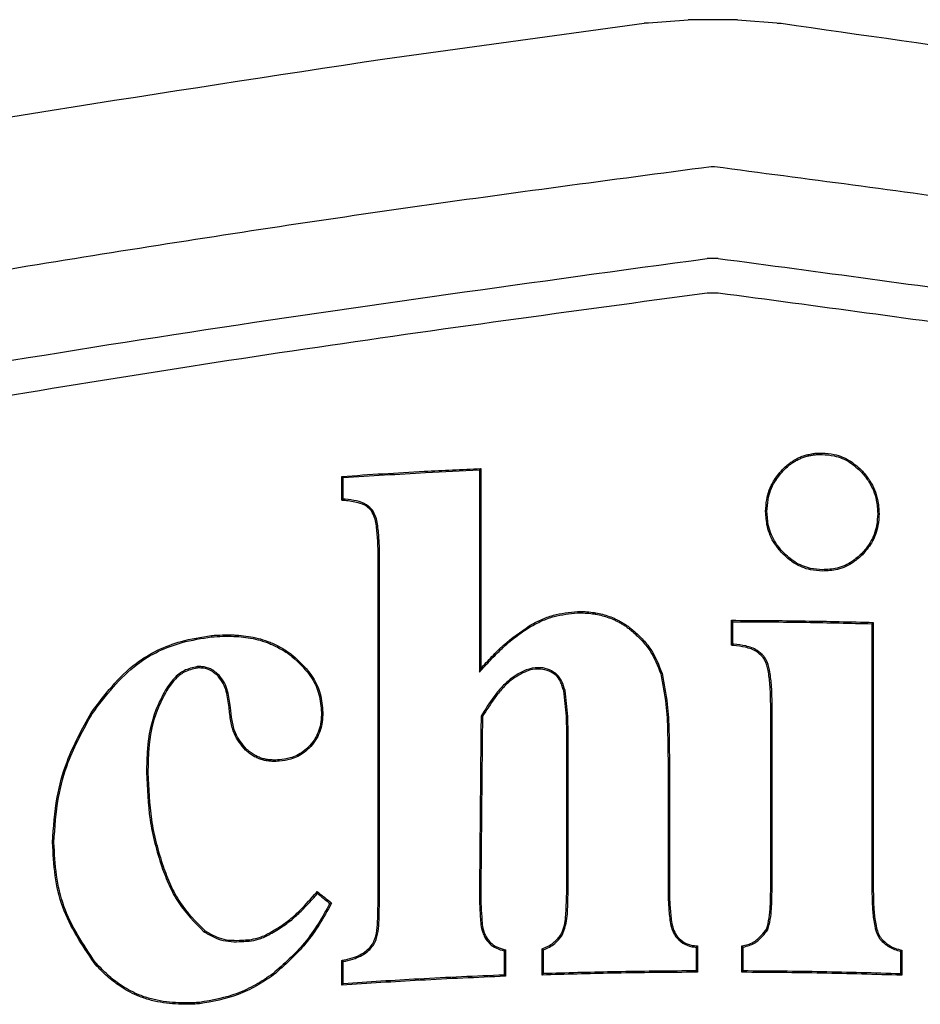
# Model space of a CAD drawing. Units: inches. Extents: x 70.2 to 167, y 50 to 127.2.
# Drawn here: x 154.4 to 155, y 83.4 to 84.1 of the extents above; entities that cross this region are included whole.
import ezdxf

# ---------------------------------------------------------------- set-up
doc = ezdxf.new("R2010")
doc.units = ezdxf.units.IN
doc.header["$LTSCALE"] = 24
doc.header["$MEASUREMENT"] = 0

msp = doc.modelspace()

# ---------------------------------------------------------------- linework, layer by layer
at = {"color": 7, "linetype": 'Continuous', "lineweight": 25}
for p, q in [((154.81609, 84.08182), (154.84645, 84.0843)), ((154.88062, 84.0843), (154.84645, 84.0843)), ((154.88062, 84.0843), (154.91098, 84.08182)), ((154.63619, 84.05723), (154.81609, 84.08182)), ((154.8189, 84.08182), (154.81609, 84.08182)), ((154.90817, 84.08182), (154.91098, 84.08182)), ((154.86731, 83.91865), (154.85976, 83.91865)), ((154.85972, 83.89483), (154.86736, 83.89483)), ((154.60632, 83.75089), (154.60727, 83.75176)), ((154.60856, 83.75164), (154.60727, 83.75176)), ((154.51578, 83.65709), (154.51586, 83.65614)), ((154.87649, 83.65029), (154.87745, 83.65116)), ((154.87812, 83.6511), (154.87745, 83.65116)), ((154.5059, 83.63451), (154.50581, 83.63546)), ((154.70266, 83.63413), (154.70171, 83.63165)), ((154.52045, 83.62883), (154.52114, 83.62948)), ((154.75397, 83.63008), (154.75456, 83.63083)), ((154.48479, 83.61885), (154.48398, 83.61934)), ((154.76015, 83.61871), (154.76107, 83.61896)), ((154.43227, 83.60332), (154.43307, 83.6028)), ((154.70379, 83.60084), (154.70284, 83.6011)), ((154.58476, 83.58004), (154.58406, 83.58068)), ((154.56278, 83.56983), (154.5627, 83.57078)), ((154.40561, 83.51348), (154.40657, 83.51348)), ((154.48221, 83.49695), (154.48131, 83.49664)), ((154.58878, 83.47887), (154.58922, 83.47939)), ((154.58922, 83.47939), (154.58932, 83.4784)), ((154.58932, 83.4784), (154.58935, 83.47807)), ((154.59795, 83.47122), (154.59827, 83.47128)), ((154.59914, 83.47148), (154.59827, 83.47128)), ((154.59914, 83.47148), (154.59889, 83.47097)), ((154.56393, 83.45551), (154.56446, 83.45472)), ((154.51119, 83.45236), (154.51064, 83.45158)), ((154.75804, 83.44916), (154.75883, 83.44863)), ((154.83839, 83.44891), (154.83764, 83.44833)), ((154.90094, 83.45337), (154.90178, 83.45289)), ((154.5419, 83.44602), (154.54201, 83.44507)), ((154.43447, 83.42987), (154.43521, 83.43047)), ((154.60632, 83.43168), (154.60727, 83.4309)), ((154.60727, 83.4309), (154.60885, 83.43123)), ((154.55896, 83.42159), (154.5584, 83.42236)), ((154.85301, 83.42343), (154.85206, 83.42437)), ((154.50751, 83.40153), (154.50743, 83.40248))]:
    msp.add_line(p, q, dxfattribs=at)
at = {"color": 7, "linetype": 'Continuous', "lineweight": 25, "flags": 128}
for points in [[(154.70266, 83.77292), (154.70219, 83.77242), (154.70171, 83.77192)], [(154.60632, 83.76747), (154.60679, 83.76703), (154.60727, 83.76658)], [(154.87649, 83.66762), (154.87697, 83.66714), (154.87745, 83.66666)], [(154.97495, 83.66615), (154.97447, 83.66569), (154.974, 83.66522)], [(154.57222, 83.6433), (154.57192, 83.64293), (154.57161, 83.64257)], [(154.59308, 83.60357), (154.59261, 83.60357), (154.59213, 83.60357)], [(154.53939, 83.57762), (154.53973, 83.57796), (154.54006, 83.5783)], [(154.70627, 83.44805), (154.70575, 83.44775), (154.70544, 83.44758)], [(154.71978, 83.42062), (154.71931, 83.42108), (154.71883, 83.42153)], [(154.74522, 83.42152), (154.7457, 83.42201), (154.74618, 83.4225)], [(154.88377, 83.42341), (154.88424, 83.42388), (154.88472, 83.42436)], [(154.99477, 83.42135), (154.9943, 83.42185), (154.99382, 83.42234)], [(154.60632, 83.41449), (154.60679, 83.415), (154.60727, 83.41551)]]:
    msp.add_lwpolyline(points, dxfattribs=at)
at = {"color": 7, "linetype": 'Continuous', "lineweight": 25}
for points, knots in [([(154.91098, 84.08182), (155.13361, 84.05004), (155.53119, 83.99329), (155.92435, 83.91089), (156.09734, 83.87463)], [0, 0, 0, 0, 0.559991, 1, 1, 1, 1]), ([(153.59204, 83.86636), (153.78602, 83.90731), (154.1324, 83.98043), (154.48226, 84.03376), (154.63619, 84.05723)], [0, 0, 0, 0, 0.559993, 1, 1, 1, 1]), ([(153.66795, 83.77614), (153.72898, 83.78919), (153.85109, 83.81529), (154.04206, 83.85278), (154.24044, 83.88895), (154.44641, 83.9233), (154.65369, 83.9549), (154.79276, 83.97326), (154.86236, 83.98245)], [0, 0, 0, 0, 0.1558605, 0.3118299, 0.4835973, 0.655512, 0.8275713, 1, 1, 1, 1]), ([(154.86236, 83.98245), (154.86256, 83.98247), (154.86294, 83.98251), (154.86353, 83.98253), (154.86412, 83.98251), (154.86451, 83.98247), (154.86471, 83.98245)], [0, 0, 0, 0, 0.2474847, 0.4959528, 0.7474596, 1, 1, 1, 1]), ([(154.86471, 83.98245), (154.92867, 83.97403), (155.05675, 83.95717), (155.25319, 83.9276), (155.45411, 83.89459), (155.65806, 83.85789), (155.85999, 83.81865), (155.99272, 83.79032), (156.05912, 83.77614)], [0, 0, 0, 0, 0.15843, 0.317266, 0.489095, 0.661089, 0.830478, 1, 1, 1, 1]), ([(153.75063, 83.72926), (153.88108, 83.75587), (154.12921, 83.8065), (154.49949, 83.86937), (154.73992, 83.90226), (154.85976, 83.91865)], [0, 0, 0, 0, 0.357301, 0.679654, 1, 1, 1, 1]), ([(154.86731, 83.91865), (154.93766, 83.90929), (155.07855, 83.89054), (155.33855, 83.85052), (155.63893, 83.79868), (155.86648, 83.75188), (155.97644, 83.72926)], [0, 0, 0, 0, 0.187884, 0.376312, 0.698618, 1, 1, 1, 1]), ([(153.75843, 83.70678), (153.93852, 83.74298), (154.21057, 83.79767), (154.57934, 83.85691), (154.76659, 83.88224), (154.85972, 83.89483)], [0, 0, 0, 0, 0.496025, 0.749328, 1, 1, 1, 1]), ([(154.86736, 83.89483), (154.93598, 83.88569), (155.07343, 83.86738), (155.32774, 83.82833), (155.62726, 83.77677), (155.85563, 83.72995), (155.96864, 83.70678)], [0, 0, 0, 0, 0.184621, 0.369759, 0.688132, 1, 1, 1, 1]), ([(154.9117, 83.77201), (154.91265, 83.77295), (154.91456, 83.77482), (154.91707, 83.77676), (154.91941, 83.77834), (154.92155, 83.7796), (154.92426, 83.7809), (154.92663, 83.78179), (154.92864, 83.78238), (154.9309, 83.78294), (154.93362, 83.78338), (154.93672, 83.78365), (154.93858, 83.78365), (154.93952, 83.78365)], [0, 0, 0, 0, 0.128621, 0.25797, 0.305465, 0.400954, 0.497612, 0.595533, 0.644827, 0.699599, 0.820555, 0.910072, 1, 1, 1, 1]), ([(154.91239, 83.77135), (154.91334, 83.77229), (154.91525, 83.77416), (154.91775, 83.77608), (154.92006, 83.77762), (154.92214, 83.77883), (154.92476, 83.78008), (154.92705, 83.78092), (154.92931, 83.78158), (154.93151, 83.78208), (154.93413, 83.78247), (154.9368, 83.78269), (154.9386, 83.78269), (154.9395, 83.78269)], [0, 0, 0, 0, 0.13198, 0.264745, 0.311827, 0.406485, 0.502291, 0.599338, 0.648188, 0.735, 0.822304, 0.910954, 1, 1, 1, 1]), ([(154.9395, 83.78269), (154.94224, 83.78248), (154.94895, 83.78196), (154.95873, 83.77793), (154.96422, 83.77276), (154.96681, 83.77032)], [0, 0, 0, 0, 0.267882, 0.654821, 1, 1, 1, 1]), ([(154.93952, 83.78365), (154.94226, 83.78344), (154.94909, 83.78291), (154.95914, 83.77883), (154.96483, 83.77349), (154.96751, 83.77097)], [0, 0, 0, 0, 0.2613253, 0.6510812, 1, 1, 1, 1]), ([(154.60632, 83.76747), (154.61583, 83.76811), (154.63486, 83.76939), (154.66697, 83.77125), (154.68959, 83.7723), (154.70266, 83.77292)], [0, 0, 0, 0, 0.29659, 0.59318, 1, 1, 1, 1]), ([(154.60727, 83.76658), (154.61679, 83.76722), (154.63582, 83.76849), (154.66729, 83.77031), (154.68927, 83.77134), (154.70171, 83.77192)], [0, 0, 0, 0, 0.302575, 0.60515, 1, 1, 1, 1]), ([(154.70171, 83.77192), (154.70171, 83.75332), (154.70171, 83.72064), (154.70171, 83.67389), (154.70171, 83.64573), (154.70171, 83.63165)], [0, 0, 0, 0, 0.3978075, 0.6989036, 1, 1, 1, 1]), ([(154.70266, 83.77292), (154.70266, 83.75432), (154.70266, 83.72189), (154.70266, 83.67563), (154.70266, 83.64796), (154.70266, 83.63413)], [0, 0, 0, 0, 0.402078, 0.701039, 1, 1, 1, 1]), ([(154.90024, 83.74307), (154.90039, 83.74583), (154.90081, 83.75312), (154.90455, 83.76341), (154.90958, 83.76946), (154.9117, 83.77201)], [0, 0, 0, 0, 0.260104, 0.688558, 1, 1, 1, 1]), ([(154.90119, 83.74307), (154.90135, 83.74583), (154.90176, 83.753), (154.90546, 83.76303), (154.91034, 83.76889), (154.91239, 83.77135)], [0, 0, 0, 0, 0.266194, 0.69237, 1, 1, 1, 1]), ([(154.96681, 83.77032), (154.96858, 83.76816), (154.97322, 83.76249), (154.97731, 83.75247), (154.97778, 83.74476), (154.97798, 83.74158)], [0, 0, 0, 0, 0.265342, 0.697242, 1, 1, 1, 1]), ([(154.96751, 83.77097), (154.96928, 83.76881), (154.97401, 83.76306), (154.97823, 83.75282), (154.97873, 83.74487), (154.97894, 83.74158)], [0, 0, 0, 0, 0.259463, 0.69327, 1, 1, 1, 1]), ([(154.60632, 83.75089), (154.60632, 83.75227), (154.60632, 83.75504), (154.60632, 83.76056), (154.60632, 83.76471), (154.60632, 83.76747)], [0, 0, 0, 0, 0.25, 0.5, 1, 1, 1, 1]), ([(154.60727, 83.75176), (154.60727, 83.75314), (154.60727, 83.75591), (154.60727, 83.76085), (154.60727, 83.7644), (154.60727, 83.76658)], [0, 0, 0, 0, 0.279688, 0.559377, 1, 1, 1, 1]), ([(154.60847, 83.7507), (154.60829, 83.75071), (154.60793, 83.75075), (154.60722, 83.75081), (154.60668, 83.75086), (154.60632, 83.75089)], [0, 0, 0, 0, 0.2500026, 0.5000051, 1, 1, 1, 1]), ([(154.62682, 83.74348), (154.62577, 83.74457), (154.62319, 83.74726), (154.61668, 83.74967), (154.61149, 83.75032), (154.60847, 83.7507)], [0, 0, 0, 0, 0.222036, 0.548259, 1, 1, 1, 1]), ([(154.62758, 83.74404), (154.62627, 83.74537), (154.6232, 83.74847), (154.61632, 83.75069), (154.61121, 83.75132), (154.60856, 83.75164)], [0, 0, 0, 0, 0.262885, 0.617161, 1, 1, 1, 1]), ([(154.63151, 83.70944), (154.63149, 83.71279), (154.63146, 83.71948), (154.6307, 83.72926), (154.62979, 83.73757), (154.62759, 83.74194), (154.62682, 83.74348)], [0, 0, 0, 0, 0.289186, 0.578464, 0.851974, 1, 1, 1, 1]), ([(154.63247, 83.70944), (154.63245, 83.71278), (154.63241, 83.71948), (154.63165, 83.72938), (154.63072, 83.7379), (154.6284, 83.74244), (154.62758, 83.74404)], [0, 0, 0, 0, 0.284227, 0.568542, 0.847773, 1, 1, 1, 1]), ([(154.91173, 83.71413), (154.90993, 83.71623), (154.90526, 83.72169), (154.90098, 83.73176), (154.90046, 83.73962), (154.90024, 83.74307)], [0, 0, 0, 0, 0.260123, 0.675279, 1, 1, 1, 1]), ([(154.91242, 83.71479), (154.91062, 83.71689), (154.90604, 83.72226), (154.9019, 83.73213), (154.9014, 83.73974), (154.90119, 83.74307)], [0, 0, 0, 0, 0.266212, 0.679451, 1, 1, 1, 1]), ([(154.97798, 83.74158), (154.97783, 83.73884), (154.97744, 83.73188), (154.9738, 83.72194), (154.96885, 83.71625), (154.96668, 83.71375)], [0, 0, 0, 0, 0.267405, 0.67847, 1, 1, 1, 1]), ([(154.97894, 83.74158), (154.97878, 83.73884), (154.97839, 83.73176), (154.97471, 83.72156), (154.9696, 83.71567), (154.96735, 83.71308)], [0, 0, 0, 0, 0.261051, 0.674866, 1, 1, 1, 1]), ([(154.93955, 83.70176), (154.93683, 83.70196), (154.93003, 83.70246), (154.92004, 83.70642), (154.91438, 83.71168), (154.91173, 83.71413)], [0, 0, 0, 0, 0.261318, 0.6548, 1, 1, 1, 1]), ([(154.93957, 83.70271), (154.93685, 83.70292), (154.93017, 83.70341), (154.92045, 83.70732), (154.91497, 83.71241), (154.91242, 83.71479)], [0, 0, 0, 0, 0.267821, 0.65816, 1, 1, 1, 1]), ([(154.63151, 83.47634), (154.63151, 83.49715), (154.63151, 83.53878), (154.63151, 83.61648), (154.63151, 83.67337), (154.63151, 83.70944)], [0, 0, 0, 0, 0.267859, 0.535718, 1, 1, 1, 1]), ([(154.63247, 83.47634), (154.63247, 83.49715), (154.63247, 83.53878), (154.63247, 83.61648), (154.63247, 83.67337), (154.63247, 83.70944)], [0, 0, 0, 0, 0.267861, 0.535721, 1, 1, 1, 1]), ([(154.96735, 83.71308), (154.96535, 83.71128), (154.96034, 83.70678), (154.95072, 83.70234), (154.9431, 83.70195), (154.93955, 83.70176)], [0, 0, 0, 0, 0.261806, 0.65547, 1, 1, 1, 1]), ([(154.96668, 83.71375), (154.96467, 83.71196), (154.95976, 83.70755), (154.95035, 83.70326), (154.943, 83.70289), (154.93957, 83.70271)], [0, 0, 0, 0, 0.2685052, 0.6587988, 1, 1, 1, 1]), ([(154.73631, 83.66385), (154.73898, 83.66529), (154.74432, 83.66817), (154.75539, 83.67223), (154.76406, 83.67312), (154.7697, 83.6737)], [0, 0, 0, 0, 0.259036, 0.51811, 1, 1, 1, 1]), ([(154.7697, 83.6737), (154.77145, 83.6737), (154.77495, 83.67372), (154.77923, 83.6733), (154.78329, 83.67267), (154.78715, 83.67184), (154.79173, 83.67042), (154.79545, 83.66888), (154.79844, 83.6674), (154.80076, 83.66611), (154.8031, 83.66465), (154.80538, 83.66307), (154.80684, 83.66192), (154.80756, 83.66135)], [0, 0, 0, 0, 0.128786, 0.258075, 0.315759, 0.431748, 0.549193, 0.668196, 0.728099, 0.795639, 0.86335, 0.931586, 1, 1, 1, 1]), ([(154.73679, 83.66303), (154.73946, 83.66447), (154.74481, 83.66734), (154.75574, 83.67132), (154.76425, 83.67219), (154.76973, 83.67274)], [0, 0, 0, 0, 0.2626354, 0.5253113, 1, 1, 1, 1]), ([(154.76973, 83.67274), (154.77148, 83.67275), (154.77498, 83.67276), (154.77924, 83.67234), (154.78325, 83.67171), (154.78703, 83.67088), (154.79151, 83.66949), (154.79515, 83.66797), (154.79808, 83.66652), (154.80034, 83.66526), (154.80261, 83.66383), (154.80483, 83.66229), (154.80625, 83.66117), (154.80696, 83.66061)], [0, 0, 0, 0, 0.130977, 0.262482, 0.319946, 0.435489, 0.552476, 0.671006, 0.730668, 0.797577, 0.864653, 0.93224, 1, 1, 1, 1]), ([(154.87649, 83.65029), (154.87649, 83.65173), (154.87649, 83.65462), (154.87649, 83.6604), (154.87649, 83.66473), (154.87649, 83.66762)], [0, 0, 0, 0, 0.25, 0.5, 1, 1, 1, 1]), ([(154.87649, 83.66762), (154.885, 83.66758), (154.90203, 83.66752), (154.93485, 83.66713), (154.95915, 83.66654), (154.97495, 83.66615)], [0, 0, 0, 0, 0.259227, 0.518454, 1, 1, 1, 1]), ([(154.87745, 83.66666), (154.88596, 83.66663), (154.90298, 83.66656), (154.93517, 83.66617), (154.95883, 83.66559), (154.974, 83.66522)], [0, 0, 0, 0, 0.264345, 0.528689, 1, 1, 1, 1]), ([(154.87745, 83.65116), (154.87745, 83.65261), (154.87745, 83.65549), (154.87745, 83.66066), (154.87745, 83.66438), (154.87745, 83.66666)], [0, 0, 0, 0, 0.2794888, 0.5589776, 1, 1, 1, 1]), ([(154.97495, 83.66615), (154.97495, 83.64667), (154.97495, 83.60583), (154.97495, 83.54364), (154.97495, 83.50093), (154.97495, 83.47958)], [0, 0, 0, 0, 0.313274, 0.656637, 1, 1, 1, 1]), ([(154.70171, 83.63165), (154.70424, 83.63446), (154.7093, 83.64008), (154.71751, 83.64831), (154.72647, 83.6563), (154.73334, 83.66078), (154.73679, 83.66303)], [0, 0, 0, 0, 0.239991, 0.480057, 0.738634, 1, 1, 1, 1]), ([(154.70266, 83.63413), (154.70521, 83.63692), (154.71031, 83.6425), (154.72095, 83.65313), (154.73019, 83.65958), (154.73631, 83.66385)], [0, 0, 0, 0, 0.251845, 0.503766, 1, 1, 1, 1]), ([(154.80696, 83.66061), (154.80934, 83.65849), (154.8141, 83.65425), (154.82195, 83.6446), (154.82533, 83.63603), (154.82752, 83.63045)], [0, 0, 0, 0, 0.2585034, 0.517195, 1, 1, 1, 1]), ([(154.80756, 83.66135), (154.80994, 83.65923), (154.81471, 83.65499), (154.82271, 83.64522), (154.82616, 83.63648), (154.82844, 83.63072)], [0, 0, 0, 0, 0.254585, 0.509345, 1, 1, 1, 1]), ([(154.974, 83.66522), (154.974, 83.64574), (154.974, 83.60506), (154.974, 83.54318), (154.974, 83.50078), (154.974, 83.47958)], [0, 0, 0, 0, 0.314836, 0.657418, 1, 1, 1, 1]), ([(154.43227, 83.60332), (154.44174, 83.61587), (154.45828, 83.6378), (154.49022, 83.65305), (154.5087, 83.65597), (154.51578, 83.65709)], [0, 0, 0, 0, 0.452504, 0.790431, 1, 1, 1, 1]), ([(154.43307, 83.6028), (154.44256, 83.61536), (154.45907, 83.63722), (154.4908, 83.65219), (154.509, 83.65506), (154.51586, 83.65614)], [0, 0, 0, 0, 0.456493, 0.794787, 1, 1, 1, 1]), ([(154.51578, 83.65709), (154.51836, 83.65724), (154.52353, 83.65754), (154.52983, 83.65752), (154.53581, 83.65719), (154.54146, 83.65658), (154.54823, 83.65522), (154.55377, 83.65346), (154.55828, 83.65163), (154.5618, 83.64996), (154.5654, 83.64798), (154.56889, 83.64578), (154.57111, 83.64413), (154.57222, 83.6433)], [0, 0, 0, 0, 0.130229, 0.260666, 0.317401, 0.431456, 0.547044, 0.664444, 0.723644, 0.792081, 0.860771, 0.930249, 1, 1, 1, 1]), ([(154.51586, 83.65614), (154.51845, 83.65629), (154.52361, 83.65659), (154.5299, 83.65656), (154.53581, 83.65624), (154.54136, 83.65563), (154.548, 83.65429), (154.55343, 83.65257), (154.55787, 83.65077), (154.56134, 83.64913), (154.56488, 83.64718), (154.56833, 83.64501), (154.57052, 83.64338), (154.57161, 83.64257)], [0, 0, 0, 0, 0.1318765, 0.2639678, 0.3203569, 0.4337084, 0.5485682, 0.6652125, 0.7240268, 0.7923685, 0.8609627, 0.9303446, 1, 1, 1, 1]), ([(154.87804, 83.65016), (154.87791, 83.65017), (154.87765, 83.65019), (154.87714, 83.65023), (154.87675, 83.65027), (154.87649, 83.65029)], [0, 0, 0, 0, 0.25, 0.5, 1, 1, 1, 1]), ([(154.89815, 83.64226), (154.89679, 83.64356), (154.89341, 83.6468), (154.88618, 83.64916), (154.88074, 83.64983), (154.87804, 83.65016)], [0, 0, 0, 0, 0.253527, 0.629468, 1, 1, 1, 1]), ([(154.89889, 83.64285), (154.89748, 83.64422), (154.89399, 83.64759), (154.88652, 83.65008), (154.88091, 83.65076), (154.87812, 83.6511)], [0, 0, 0, 0, 0.25586, 0.630956, 1, 1, 1, 1]), ([(154.57161, 83.64257), (154.57675, 83.63778), (154.58481, 83.63027), (154.59109, 83.61608), (154.59178, 83.60784), (154.59213, 83.60357)], [0, 0, 0, 0, 0.458281, 0.718975, 1, 1, 1, 1]), ([(154.57222, 83.6433), (154.57735, 83.63852), (154.58551, 83.63093), (154.592, 83.61652), (154.59271, 83.60799), (154.59308, 83.60357)], [0, 0, 0, 0, 0.449868, 0.714344, 1, 1, 1, 1]), ([(154.90376, 83.60966), (154.90369, 83.61415), (154.90359, 83.62191), (154.90225, 83.63205), (154.90059, 83.63868), (154.89865, 83.64152), (154.89815, 83.64226)], [0, 0, 0, 0, 0.401587, 0.69338, 0.919843, 1, 1, 1, 1]), ([(154.90471, 83.60966), (154.90465, 83.61415), (154.90454, 83.62201), (154.90318, 83.63235), (154.90143, 83.63918), (154.89941, 83.6421), (154.89889, 83.64285)], [0, 0, 0, 0, 0.394079, 0.689314, 0.919762, 1, 1, 1, 1]), ([(154.50581, 83.63546), (154.50272, 83.63476), (154.4967, 83.63341), (154.4893, 83.6272), (154.4858, 83.62203), (154.48398, 83.61934)], [0, 0, 0, 0, 0.333893, 0.652935, 1, 1, 1, 1]), ([(154.5059, 83.63451), (154.50281, 83.6338), (154.49692, 83.63244), (154.48984, 83.62633), (154.48652, 83.62141), (154.48479, 83.61885)], [0, 0, 0, 0, 0.34519, 0.659125, 1, 1, 1, 1]), ([(154.52114, 83.62948), (154.51923, 83.63116), (154.51579, 83.63418), (154.5101, 83.63559), (154.50695, 83.63549), (154.50581, 83.63546)], [0, 0, 0, 0, 0.4432399, 0.7974882, 1, 1, 1, 1]), ([(154.52045, 83.62883), (154.51852, 83.63051), (154.51512, 83.63347), (154.50968, 83.63463), (154.50683, 83.63454), (154.5059, 83.63451)], [0, 0, 0, 0, 0.468094, 0.826808, 1, 1, 1, 1]), ([(154.75456, 83.63083), (154.75273, 83.63197), (154.74908, 83.63424), (154.74185, 83.6351), (154.73259, 83.63334), (154.72665, 83.62928), (154.72309, 83.62685)], [0, 0, 0, 0, 0.187188, 0.374566, 0.625066, 1, 1, 1, 1]), ([(154.75397, 83.63008), (154.75224, 83.63116), (154.74878, 83.63331), (154.74188, 83.63413), (154.73294, 83.63244), (154.72717, 83.62849), (154.72369, 83.6261)], [0, 0, 0, 0, 0.184448, 0.369068, 0.619007, 1, 1, 1, 1]), ([(154.52801, 83.60707), (154.52756, 83.6108), (154.52687, 83.61651), (154.52419, 83.62394), (154.52171, 83.62717), (154.52045, 83.62883)], [0, 0, 0, 0, 0.480548, 0.733836, 1, 1, 1, 1]), ([(154.52896, 83.60717), (154.52849, 83.611), (154.52778, 83.61685), (154.52499, 83.62447), (154.52245, 83.62779), (154.52114, 83.62948)], [0, 0, 0, 0, 0.480279, 0.733748, 1, 1, 1, 1]), ([(154.72309, 83.62685), (154.72101, 83.62498), (154.71685, 83.62126), (154.71005, 83.6126), (154.70571, 83.60568), (154.70284, 83.6011)], [0, 0, 0, 0, 0.254303, 0.507995, 1, 1, 1, 1]), ([(154.72369, 83.6261), (154.72161, 83.62424), (154.71745, 83.62051), (154.7108, 83.61199), (154.70655, 83.60524), (154.70379, 83.60084)], [0, 0, 0, 0, 0.259069, 0.517475, 1, 1, 1, 1]), ([(154.76015, 83.61871), (154.75983, 83.61978), (154.75919, 83.62191), (154.7577, 83.62572), (154.75584, 83.62853), (154.75419, 83.6299), (154.75397, 83.63008)], [0, 0, 0, 0, 0.254075, 0.50847, 0.936795, 1, 1, 1, 1]), ([(154.76107, 83.61896), (154.76042, 83.62108), (154.75944, 83.6243), (154.75719, 83.62836), (154.75545, 83.62999), (154.75456, 83.63083)], [0, 0, 0, 0, 0.4816878, 0.7345551, 1, 1, 1, 1]), ([(154.82752, 83.63045), (154.82889, 83.62342), (154.83146, 83.61022), (154.83233, 83.59046), (154.83246, 83.57788), (154.83253, 83.57159)], [0, 0, 0, 0, 0.3624184, 0.6808094, 1, 1, 1, 1]), ([(154.82844, 83.63072), (154.82981, 83.62367), (154.8324, 83.61041), (154.83328, 83.59056), (154.83341, 83.57792), (154.83348, 83.57159)], [0, 0, 0, 0, 0.361917, 0.680554, 1, 1, 1, 1]), ([(154.48398, 83.61934), (154.48157, 83.61478), (154.47486, 83.60203), (154.47115, 83.58211), (154.47088, 83.56742), (154.47078, 83.56194)], [0, 0, 0, 0, 0.258828, 0.72358, 1, 1, 1, 1]), ([(154.48479, 83.61885), (154.48239, 83.61428), (154.47572, 83.60161), (154.4721, 83.58185), (154.47183, 83.56733), (154.47173, 83.56194)], [0, 0, 0, 0, 0.26111, 0.725668, 1, 1, 1, 1]), ([(154.76232, 83.58134), (154.76231, 83.58462), (154.76227, 83.59116), (154.76211, 83.60366), (154.76092, 83.61281), (154.76015, 83.61871)], [0, 0, 0, 0, 0.2620276, 0.5240661, 1, 1, 1, 1]), ([(154.76328, 83.58134), (154.76326, 83.58461), (154.76323, 83.59116), (154.76306, 83.60374), (154.76185, 83.61298), (154.76107, 83.61896)], [0, 0, 0, 0, 0.260259, 0.520529, 1, 1, 1, 1]), ([(154.53939, 83.57762), (154.53647, 83.58117), (154.53155, 83.58711), (154.52903, 83.59777), (154.52835, 83.60394), (154.52801, 83.60707)], [0, 0, 0, 0, 0.4213275, 0.7068464, 1, 1, 1, 1]), ([(154.54006, 83.5783), (154.53714, 83.58187), (154.53232, 83.58776), (154.52994, 83.59821), (154.52929, 83.60416), (154.52896, 83.60717)], [0, 0, 0, 0, 0.430696, 0.711902, 1, 1, 1, 1]), ([(154.90376, 83.48094), (154.90376, 83.49882), (154.90376, 83.52921), (154.90376, 83.57212), (154.90376, 83.59714), (154.90376, 83.60966)], [0, 0, 0, 0, 0.416665, 0.708332, 1, 1, 1, 1]), ([(154.90471, 83.48094), (154.90471, 83.49882), (154.90471, 83.52921), (154.90471, 83.57212), (154.90471, 83.59714), (154.90471, 83.60966)], [0, 0, 0, 0, 0.416662, 0.708331, 1, 1, 1, 1]), ([(154.40561, 83.51348), (154.40627, 83.52398), (154.40748, 83.54302), (154.41598, 83.57374), (154.42619, 83.59228), (154.43227, 83.60332)], [0, 0, 0, 0, 0.332318, 0.602637, 1, 1, 1, 1]), ([(154.40657, 83.51348), (154.40723, 83.5239), (154.40842, 83.54282), (154.41687, 83.57337), (154.42702, 83.59182), (154.43307, 83.6028)], [0, 0, 0, 0, 0.331929, 0.602078, 1, 1, 1, 1]), ([(154.59213, 83.60357), (154.59204, 83.60141), (154.59178, 83.59534), (154.58922, 83.58717), (154.58541, 83.58238), (154.58406, 83.58068)], [0, 0, 0, 0, 0.261631, 0.737835, 1, 1, 1, 1]), ([(154.59308, 83.60357), (154.59299, 83.60141), (154.59273, 83.59522), (154.59013, 83.58681), (154.58619, 83.58183), (154.58476, 83.58004)], [0, 0, 0, 0, 0.254424, 0.731355, 1, 1, 1, 1]), ([(154.70284, 83.6011), (154.70267, 83.58349), (154.7024, 83.55454), (154.70203, 83.51424), (154.70182, 83.49155), (154.70171, 83.4802)], [0, 0, 0, 0, 0.437006, 0.718503, 1, 1, 1, 1]), ([(154.70379, 83.60084), (154.70362, 83.58323), (154.70335, 83.55431), (154.70298, 83.5141), (154.70277, 83.4915), (154.70266, 83.4802)], [0, 0, 0, 0, 0.437957, 0.718978, 1, 1, 1, 1]), ([(154.56278, 83.56983), (154.56206, 83.56979), (154.56073, 83.56973), (154.55831, 83.5697), (154.55562, 83.56987), (154.55307, 83.57031), (154.55057, 83.57093), (154.54799, 83.57181), (154.54547, 83.57305), (154.54354, 83.57427), (154.54211, 83.57531), (154.54072, 83.57643), (154.53984, 83.57722), (154.53939, 83.57762)], [0, 0, 0, 0, 0.085106, 0.15632, 0.285428, 0.40174, 0.460307, 0.590164, 0.721446, 0.7905, 0.859841, 0.929846, 1, 1, 1, 1]), ([(154.5627, 83.57078), (154.56198, 83.57074), (154.56066, 83.57068), (154.55823, 83.57065), (154.55554, 83.57084), (154.553, 83.5713), (154.55055, 83.57193), (154.54811, 83.5728), (154.54575, 83.57399), (154.54394, 83.57515), (154.5426, 83.57613), (154.54131, 83.57718), (154.54048, 83.57793), (154.54006, 83.5783)], [0, 0, 0, 0, 0.087912, 0.161496, 0.294976, 0.415349, 0.47599, 0.602303, 0.72997, 0.796962, 0.864207, 0.932038, 1, 1, 1, 1]), ([(154.58406, 83.58068), (154.58256, 83.57922), (154.57866, 83.57543), (154.57117, 83.5719), (154.56529, 83.57112), (154.5627, 83.57078)], [0, 0, 0, 0, 0.260449, 0.675144, 1, 1, 1, 1]), ([(154.58476, 83.58004), (154.58326, 83.57858), (154.57931, 83.57472), (154.57163, 83.57102), (154.56551, 83.5702), (154.56278, 83.56983)], [0, 0, 0, 0, 0.252877, 0.666585, 1, 1, 1, 1]), ([(154.76232, 83.48203), (154.76233, 83.49058), (154.76233, 83.50767), (154.76233, 83.54077), (154.76233, 83.56533), (154.76232, 83.58134)], [0, 0, 0, 0, 0.25811, 0.516219, 1, 1, 1, 1]), ([(154.76328, 83.48203), (154.76328, 83.49057), (154.76328, 83.50766), (154.76328, 83.54077), (154.76328, 83.56533), (154.76328, 83.58134)], [0, 0, 0, 0, 0.25811, 0.51622, 1, 1, 1, 1]), ([(154.83253, 83.57159), (154.83253, 83.56319), (154.83253, 83.54639), (154.83253, 83.51697), (154.83253, 83.49596), (154.83253, 83.48334)], [0, 0, 0, 0, 0.285526, 0.571051, 1, 1, 1, 1]), ([(154.83348, 83.57159), (154.83348, 83.56319), (154.83348, 83.54639), (154.83348, 83.51697), (154.83348, 83.49596), (154.83348, 83.48334)], [0, 0, 0, 0, 0.2855237, 0.5710474, 1, 1, 1, 1]), ([(154.47078, 83.56194), (154.47122, 83.551), (154.47188, 83.53446), (154.47635, 83.51273), (154.47965, 83.50202), (154.48131, 83.49664)], [0, 0, 0, 0, 0.493406, 0.745786, 1, 1, 1, 1]), ([(154.47173, 83.56194), (154.47216, 83.55105), (154.47282, 83.53459), (154.47727, 83.51296), (154.48056, 83.5023), (154.48221, 83.49695)], [0, 0, 0, 0, 0.493407, 0.745786, 1, 1, 1, 1]), ([(154.43447, 83.42987), (154.42611, 83.44228), (154.4135, 83.46096), (154.40675, 83.49058), (154.40599, 83.50578), (154.40561, 83.51348)], [0, 0, 0, 0, 0.493666, 0.743337, 1, 1, 1, 1]), ([(154.43521, 83.43047), (154.42685, 83.44289), (154.41432, 83.4615), (154.40768, 83.49092), (154.40694, 83.50589), (154.40657, 83.51348)], [0, 0, 0, 0, 0.497434, 0.745327, 1, 1, 1, 1]), ([(154.48131, 83.49664), (154.48296, 83.49232), (154.48628, 83.48366), (154.49469, 83.46746), (154.50432, 83.45787), (154.51064, 83.45158)], [0, 0, 0, 0, 0.255588, 0.511391, 1, 1, 1, 1]), ([(154.48221, 83.49695), (154.48386, 83.49263), (154.48718, 83.48397), (154.49552, 83.46795), (154.50501, 83.45851), (154.51119, 83.45236)], [0, 0, 0, 0, 0.258383, 0.516989, 1, 1, 1, 1]), ([(154.75804, 83.44916), (154.75885, 83.45101), (154.76119, 83.45637), (154.762, 83.46764), (154.7622, 83.47673), (154.76232, 83.48203)], [0, 0, 0, 0, 0.1810603, 0.5219129, 1, 1, 1, 1]), ([(154.75883, 83.44863), (154.75981, 83.45101), (154.76244, 83.45745), (154.76302, 83.46892), (154.76319, 83.47764), (154.76328, 83.48203)], [0, 0, 0, 0, 0.226747, 0.611205, 1, 1, 1, 1]), ([(154.83253, 83.48334), (154.83254, 83.48004), (154.83258, 83.47344), (154.8334, 83.46344), (154.83427, 83.45469), (154.83678, 83.44995), (154.83764, 83.44833)], [0, 0, 0, 0, 0.276597, 0.553278, 0.846646, 1, 1, 1, 1]), ([(154.83348, 83.48334), (154.8335, 83.48004), (154.83353, 83.47344), (154.83435, 83.46356), (154.83521, 83.45503), (154.83758, 83.45047), (154.83839, 83.44891)], [0, 0, 0, 0, 0.281479, 0.5630455, 0.8507451, 1, 1, 1, 1]), ([(154.56393, 83.45551), (154.56632, 83.45719), (154.5711, 83.46055), (154.57942, 83.46838), (154.58507, 83.47472), (154.58878, 83.47887)], [0, 0, 0, 0, 0.255878, 0.511917, 1, 1, 1, 1]), ([(154.56446, 83.45472), (154.56685, 83.4564), (154.57163, 83.45975), (154.57997, 83.46758), (154.58563, 83.47391), (154.58935, 83.47807)], [0, 0, 0, 0, 0.2556447, 0.5114566, 1, 1, 1, 1]), ([(154.58922, 83.47939), (154.59005, 83.47873), (154.5917, 83.47741), (154.59501, 83.47478), (154.59749, 83.4728), (154.59914, 83.47148)], [0, 0, 0, 0, 0.250001, 0.500001, 1, 1, 1, 1]), ([(154.58935, 83.47807), (154.58935, 83.47807), (154.59018, 83.47741), (154.59183, 83.47609), (154.5947, 83.47381), (154.59673, 83.47218), (154.59795, 83.47122)], [0, 0, 0, 0, 0.000275, 0.288775, 0.577276, 1, 1, 1, 1]), ([(154.62745, 83.44283), (154.62806, 83.44409), (154.63101, 83.45026), (154.63117, 83.46196), (154.6314, 83.47184), (154.63151, 83.47634)], [0, 0, 0, 0, 0.1226, 0.600519, 1, 1, 1, 1]), ([(154.62823, 83.44228), (154.62885, 83.44353), (154.63183, 83.44954), (154.6321, 83.46144), (154.63235, 83.47152), (154.63247, 83.47634)], [0, 0, 0, 0, 0.1202054, 0.579084, 1, 1, 1, 1]), ([(154.70171, 83.4802), (154.70172, 83.47716), (154.70173, 83.47107), (154.70234, 83.46136), (154.70287, 83.45323), (154.70492, 83.44872), (154.70544, 83.44758)], [0, 0, 0, 0, 0.2759094, 0.5518705, 0.8865049, 1, 1, 1, 1]), ([(154.70266, 83.4802), (154.70267, 83.47715), (154.70268, 83.47106), (154.70329, 83.46149), (154.7038, 83.45352), (154.70577, 83.44916), (154.70627, 83.44805)], [0, 0, 0, 0, 0.280059, 0.56017, 0.887963, 1, 1, 1, 1]), ([(154.90094, 83.45337), (154.9016, 83.45596), (154.90291, 83.46112), (154.9036, 83.4704), (154.9037, 83.47699), (154.90376, 83.48094)], [0, 0, 0, 0, 0.287864, 0.573824, 1, 1, 1, 1]), ([(154.90178, 83.45289), (154.90242, 83.45527), (154.90369, 83.46003), (154.90452, 83.46946), (154.90464, 83.47642), (154.90471, 83.48094)], [0, 0, 0, 0, 0.261305, 0.521285, 1, 1, 1, 1]), ([(154.974, 83.47958), (154.97406, 83.47481), (154.97418, 83.46679), (154.97559, 83.45627), (154.97733, 83.44969), (154.97925, 83.44687), (154.97969, 83.44624)], [0, 0, 0, 0, 0.417175, 0.701615, 0.932559, 1, 1, 1, 1]), ([(154.97495, 83.47958), (154.97502, 83.47481), (154.97513, 83.46689), (154.97652, 83.45656), (154.97817, 83.45019), (154.98002, 83.44745), (154.98044, 83.44682)], [0, 0, 0, 0, 0.424905, 0.705759, 0.932525, 1, 1, 1, 1]), ([(154.59795, 83.47122), (154.59532, 83.46648), (154.59005, 83.45694), (154.57786, 83.43958), (154.56607, 83.42915), (154.5584, 83.42236)], [0, 0, 0, 0, 0.256653, 0.516654, 1, 1, 1, 1]), ([(154.59889, 83.47097), (154.59624, 83.46616), (154.59094, 83.45656), (154.57864, 83.43902), (154.56674, 83.42848), (154.55896, 83.42159)], [0, 0, 0, 0, 0.25724, 0.514576, 1, 1, 1, 1]), ([(154.5419, 83.44602), (154.54401, 83.44635), (154.54903, 83.44713), (154.55638, 83.45073), (154.56139, 83.45391), (154.56393, 83.45551)], [0, 0, 0, 0, 0.2641465, 0.6274206, 1, 1, 1, 1]), ([(154.54201, 83.44507), (154.54412, 83.44539), (154.54883, 83.44612), (154.55638, 83.44959), (154.56152, 83.45286), (154.56446, 83.45472)], [0, 0, 0, 0, 0.259287, 0.577494, 1, 1, 1, 1]), ([(154.51064, 83.45158), (154.51438, 83.44938), (154.52245, 83.44463), (154.53375, 83.44447), (154.54035, 83.44495), (154.54201, 83.44507)], [0, 0, 0, 0, 0.391842, 0.847498, 1, 1, 1, 1]), ([(154.51119, 83.45236), (154.51494, 83.45017), (154.52285, 83.44553), (154.5339, 83.44544), (154.54026, 83.4459), (154.5419, 83.44602)], [0, 0, 0, 0, 0.4005699, 0.8463632, 1, 1, 1, 1]), ([(154.70544, 83.44758), (154.7065, 83.44604), (154.7086, 83.44297), (154.71344, 83.4399), (154.71701, 83.4388), (154.71883, 83.43825)], [0, 0, 0, 0, 0.331019, 0.66037, 1, 1, 1, 1]), ([(154.70627, 83.44805), (154.70727, 83.44659), (154.70926, 83.44368), (154.7141, 83.44063), (154.71778, 83.43957), (154.71978, 83.43899)], [0, 0, 0, 0, 0.314318, 0.626948, 1, 1, 1, 1]), ([(154.74522, 83.43975), (154.7466, 83.4403), (154.74933, 83.44137), (154.75392, 83.44428), (154.75645, 83.44727), (154.75804, 83.44916)], [0, 0, 0, 0, 0.275421, 0.545128, 1, 1, 1, 1]), ([(154.74618, 83.43908), (154.74754, 83.43965), (154.75027, 83.4408), (154.75479, 83.44378), (154.75729, 83.44677), (154.75883, 83.44863)], [0, 0, 0, 0, 0.276404, 0.55289, 1, 1, 1, 1]), ([(154.83764, 83.44833), (154.83922, 83.44665), (154.8424, 83.44329), (154.84781, 83.44122), (154.85108, 83.44094), (154.85206, 83.44086)], [0, 0, 0, 0, 0.410519, 0.823898, 1, 1, 1, 1]), ([(154.83839, 83.44891), (154.83933, 83.44786), (154.84161, 83.44532), (154.84636, 83.44257), (154.85056, 83.44181), (154.85276, 83.44179), (154.85301, 83.44179)], [0, 0, 0, 0, 0.2509, 0.607382, 0.954866, 1, 1, 1, 1]), ([(154.88377, 83.44173), (154.88654, 83.44233), (154.89179, 83.44347), (154.89706, 83.44858), (154.89978, 83.45194), (154.90094, 83.45337)], [0, 0, 0, 0, 0.39026, 0.739589, 1, 1, 1, 1]), ([(154.88472, 83.44091), (154.88746, 83.4416), (154.89268, 83.44291), (154.89789, 83.44809), (154.90062, 83.45146), (154.90178, 83.45289)], [0, 0, 0, 0, 0.389446, 0.740704, 1, 1, 1, 1]), ([(154.60866, 83.43216), (154.61082, 83.43269), (154.61634, 83.43405), (154.62311, 83.43759), (154.62639, 83.44155), (154.62745, 83.44283)], [0, 0, 0, 0, 0.303242, 0.774903, 1, 1, 1, 1]), ([(154.60885, 83.43123), (154.61108, 83.43178), (154.61676, 83.43317), (154.62373, 83.43685), (154.62712, 83.44094), (154.62823, 83.44228)], [0, 0, 0, 0, 0.302835, 0.772209, 1, 1, 1, 1]), ([(154.85301, 83.44179), (154.85286, 83.44163), (154.85254, 83.44131), (154.85222, 83.44101), (154.85206, 83.44086)], [0, 0, 0, 0, 0.4999999, 1, 1, 1, 1]), ([(154.85206, 83.44086), (154.85206, 83.43932), (154.85206, 83.43626), (154.85206, 83.43077), (154.85206, 83.42681), (154.85206, 83.42437)], [0, 0, 0, 0, 0.27853, 0.55706, 1, 1, 1, 1]), ([(154.85301, 83.44179), (154.85301, 83.44026), (154.85301, 83.4372), (154.85301, 83.43108), (154.85301, 83.42649), (154.85301, 83.42343)], [0, 0, 0, 0, 0.25, 0.5, 1, 1, 1, 1]), ([(154.88377, 83.44173), (154.88393, 83.44159), (154.88424, 83.44131), (154.88456, 83.44104), (154.88472, 83.44091)], [0, 0, 0, 0, 0.5, 1, 1, 1, 1]), ([(154.88377, 83.42341), (154.88377, 83.42493), (154.88377, 83.42799), (154.88377, 83.43409), (154.88377, 83.43867), (154.88377, 83.44173)], [0, 0, 0, 0, 0.25, 0.5, 1, 1, 1, 1]), ([(154.88472, 83.42436), (154.88472, 83.42588), (154.88472, 83.42894), (154.88472, 83.43445), (154.88472, 83.43844), (154.88472, 83.44091)], [0, 0, 0, 0, 0.276721, 0.553443, 1, 1, 1, 1]), ([(154.97969, 83.44624), (154.98165, 83.44432), (154.98567, 83.4404), (154.99106, 83.43879), (154.99382, 83.43797)], [0, 0, 0, 0, 0.487613, 1, 1, 1, 1]), ([(154.98044, 83.44682), (154.98203, 83.44523), (154.9848, 83.44247), (154.9899, 83.44004), (154.99313, 83.43917), (154.99477, 83.43872)], [0, 0, 0, 0, 0.3997333, 0.6953298, 1, 1, 1, 1]), ([(154.71978, 83.43899), (154.71966, 83.4389), (154.71944, 83.43873), (154.71913, 83.43848), (154.71893, 83.43832), (154.71883, 83.43825)], [0, 0, 0, 0, 0.37635, 0.688175, 1, 1, 1, 1]), ([(154.71883, 83.43825), (154.71883, 83.43671), (154.71883, 83.43365), (154.71883, 83.42808), (154.71883, 83.42404), (154.71883, 83.42153)], [0, 0, 0, 0, 0.274892, 0.549785, 1, 1, 1, 1]), ([(154.71978, 83.43899), (154.71978, 83.43746), (154.71978, 83.4344), (154.71978, 83.42828), (154.71978, 83.42368), (154.71978, 83.42062)], [0, 0, 0, 0, 0.25, 0.5, 1, 1, 1, 1]), ([(154.74522, 83.43975), (154.74538, 83.43964), (154.7457, 83.43941), (154.74602, 83.43919), (154.74618, 83.43908)], [0, 0, 0, 0, 0.5, 1, 1, 1, 1]), ([(154.74522, 83.42152), (154.74522, 83.42304), (154.74522, 83.42608), (154.74522, 83.43216), (154.74522, 83.43672), (154.74522, 83.43975)], [0, 0, 0, 0, 0.25, 0.5, 1, 1, 1, 1]), ([(154.74618, 83.4225), (154.74618, 83.42402), (154.74618, 83.42706), (154.74618, 83.43259), (154.74618, 83.43659), (154.74618, 83.43908)], [0, 0, 0, 0, 0.275, 0.55, 1, 1, 1, 1]), ([(154.99477, 83.43872), (154.99463, 83.43861), (154.99432, 83.43836), (154.994, 83.43811), (154.99382, 83.43797)], [0, 0, 0, 0, 0.4338347, 1, 1, 1, 1]), ([(154.99382, 83.43797), (154.99382, 83.43652), (154.99382, 83.43363), (154.99382, 83.42842), (154.99382, 83.42465), (154.99382, 83.42234)], [0, 0, 0, 0, 0.2778348, 0.5556695, 1, 1, 1, 1]), ([(154.99477, 83.43872), (154.99477, 83.43728), (154.99477, 83.43438), (154.99477, 83.42859), (154.99477, 83.42425), (154.99477, 83.42135)], [0, 0, 0, 0, 0.25, 0.5, 1, 1, 1, 1]), ([(154.50751, 83.40153), (154.50613, 83.40146), (154.50198, 83.40124), (154.49504, 83.40118), (154.48667, 83.40165), (154.4797, 83.40265), (154.47277, 83.40422), (154.4664, 83.40626), (154.45965, 83.40935), (154.45478, 83.41218), (154.44896, 83.41607), (154.44216, 83.42148), (154.43705, 83.42706), (154.43447, 83.42987)], [0, 0, 0, 0, 0.050675, 0.152309, 0.25474, 0.35818, 0.410246, 0.515719, 0.603365, 0.682476, 0.72229, 0.860433, 1, 1, 1, 1]), ([(154.50743, 83.40248), (154.50605, 83.40241), (154.5019, 83.40219), (154.49496, 83.40213), (154.48659, 83.40261), (154.47962, 83.40363), (154.47272, 83.40522), (154.46641, 83.40728), (154.45976, 83.41037), (154.45496, 83.41319), (154.44928, 83.41703), (154.44268, 83.42232), (154.43771, 83.42774), (154.43521, 83.43047)], [0, 0, 0, 0, 0.051254, 0.154058, 0.257686, 0.362364, 0.415065, 0.520547, 0.608209, 0.687335, 0.727157, 0.862907, 1, 1, 1, 1]), ([(154.60632, 83.43168), (154.60651, 83.43172), (154.6069, 83.4318), (154.60768, 83.43196), (154.60827, 83.43208), (154.60866, 83.43216)], [0, 0, 0, 0, 0.25, 0.5, 1, 1, 1, 1]), ([(154.60632, 83.41449), (154.60632, 83.41592), (154.60632, 83.41878), (154.60632, 83.42451), (154.60632, 83.42881), (154.60632, 83.43168)], [0, 0, 0, 0, 0.25, 0.5, 1, 1, 1, 1]), ([(154.60727, 83.41551), (154.60727, 83.41694), (154.60727, 83.4198), (154.60727, 83.42494), (154.60727, 83.42863), (154.60727, 83.4309)], [0, 0, 0, 0, 0.279156, 0.558313, 1, 1, 1, 1]), ([(154.5584, 83.42236), (154.55449, 83.41974), (154.54667, 83.41451), (154.52995, 83.40646), (154.51636, 83.40406), (154.50743, 83.40248)], [0, 0, 0, 0, 0.254918, 0.510142, 1, 1, 1, 1]), ([(154.55896, 83.42159), (154.55505, 83.41897), (154.54723, 83.41373), (154.53036, 83.40559), (154.51661, 83.40315), (154.50751, 83.40153)], [0, 0, 0, 0, 0.252569, 0.505434, 1, 1, 1, 1]), ([(154.71978, 83.42062), (154.7099, 83.42021), (154.69015, 83.4194), (154.65231, 83.41749), (154.62439, 83.41567), (154.60632, 83.41449)], [0, 0, 0, 0, 0.26087, 0.521739, 1, 1, 1, 1]), ([(154.71883, 83.42153), (154.70895, 83.42112), (154.68919, 83.42031), (154.65199, 83.41842), (154.62471, 83.41664), (154.60727, 83.41551)], [0, 0, 0, 0, 0.265327, 0.530653, 1, 1, 1, 1]), ([(154.84526, 83.42339), (154.83665, 83.42333), (154.81944, 83.4232), (154.78609, 83.42268), (154.76135, 83.42198), (154.74522, 83.42152)], [0, 0, 0, 0, 0.258002, 0.516004, 1, 1, 1, 1]), ([(154.84526, 83.42434), (154.83665, 83.42428), (154.81943, 83.42415), (154.7864, 83.42364), (154.76199, 83.42295), (154.74618, 83.4225)], [0, 0, 0, 0, 0.2605, 0.520999, 1, 1, 1, 1]), ([(154.85206, 83.42437), (154.85142, 83.42437), (154.85012, 83.42436), (154.84785, 83.42435), (154.84623, 83.42435), (154.84526, 83.42434)], [0, 0, 0, 0, 0.284844, 0.569689, 1, 1, 1, 1]), ([(154.85301, 83.42343), (154.85237, 83.42342), (154.85108, 83.42342), (154.84849, 83.42341), (154.84655, 83.4234), (154.84526, 83.42339)], [0, 0, 0, 0, 0.2500284, 0.5000567, 1, 1, 1, 1]), ([(154.99477, 83.42135), (154.97629, 83.4219), (154.94855, 83.42271), (154.91154, 83.42325), (154.89303, 83.42335), (154.88377, 83.42341)], [0, 0, 0, 0, 0.499872, 0.749919, 1, 1, 1, 1]), ([(154.99382, 83.42234), (154.97565, 83.42288), (154.9393, 83.42395), (154.90292, 83.42422), (154.88472, 83.42436)], [0, 0, 0, 0, 0.4998806, 1, 1, 1, 1])]:
    msp.add_open_spline(points, degree=3, knots=knots, dxfattribs=at)

doc.saveas('drawing.dxf')
